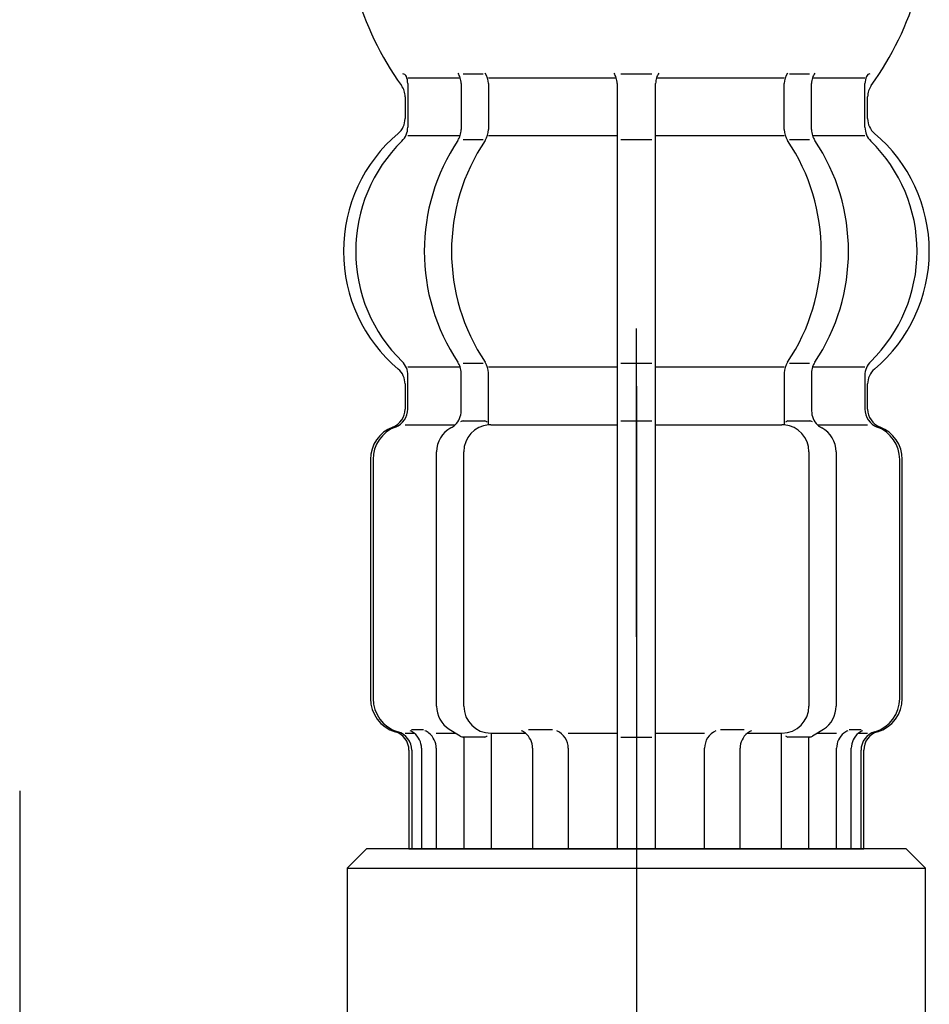
# Model space of a CAD drawing. Extents: x 768 to 1646, y 246 to 1434.
# Drawn here: x 1421 to 1444, y 494 to 520 of the extents above; entities that cross this region are included whole.
import ezdxf

# ---------------------------------------------------------------- set-up
doc = ezdxf.new("R2010")
doc.units = 0
doc.header["$LTSCALE"] = 4
doc.header["$MEASUREMENT"] = 0
doc.linetypes.add('CENTER2', pattern=[24, 12, -5, 2, -5])
doc.linetypes.add('PHANTOM2', pattern=[25, 6, -5, 2, -5, 2, -5])
doc.layers.add('0-11', color=7, linetype='CONTINUOUS')

msp = doc.modelspace()

# ---------------------------------------------------------------- linework, layer by layer
at = {"layer": '0-11', "color": 2, "linetype": 'CENTER2'}
for p, q in [((1436.5708, 435.5896), (1436.5708, 867.3472)), ((1420.5708, 499.5948), (1420.5708, 461.6944))]:
    msp.add_line(p, q, dxfattribs=at)
at = {"layer": '0-11', "color": 4, "linetype": 'PHANTOM2'}
for p, q in [((1436.5708, 859.8104), (1436.5708, 516.3044)), ((1436.5708, 510.0896), (1436.5708, 480.1104)), ((1436.5708, 498.5896), (1436.5708, 444.5896))]:
    msp.add_line(p, q, dxfattribs=at)
at = {"layer": '0-11', "color": 7, "linetype": 'CONTINUOUS'}
for p, q in [((1430.6392, 518.0896), (1431.3864, 518.0896)), ((1430.6392, 517.9392), (1430.6392, 516.8068)), ((1431.3864, 518.0896), (1432.0016, 518.0896)), ((1432.0248, 517.9392), (1432.0248, 516.7452)), ((1432.0792, 518.1896), (1432.5936, 518.1896)), ((1432.732, 518.0896), (1436.0476, 518.0896)), ((1432.732, 517.9392), (1432.732, 516.7452)), ((1436.0708, 517.9392), (1436.0708, 516.5896)), ((1436.1708, 518.1896), (1436.5708, 518.1896)), ((1436.5708, 518.1896), (1436.9708, 518.1896)), ((1437.0708, 516.5896), (1437.0708, 517.9392)), ((1437.094, 518.0896), (1440.4096, 518.0896)), ((1440.4096, 516.7452), (1440.4096, 517.9392)), ((1440.548, 518.1896), (1441.0624, 518.1896)), ((1441.1168, 516.7452), (1441.1168, 517.9392)), ((1441.14, 518.0896), (1441.7552, 518.0896)), ((1441.7552, 518.0896), (1442.5024, 518.0896)), ((1442.5024, 516.8068), (1442.5024, 517.9392)), ((1430.5708, 517.598), (1430.5708, 517.03)), ((1442.5708, 517.03), (1442.5708, 517.598)), ((1430.6392, 516.5896), (1432, 516.5896)), ((1432.0792, 516.4896), (1432.5936, 516.4896)), ((1432.732, 516.5896), (1436.0708, 516.5896)), ((1436.0708, 516.5896), (1436.0708, 510.5896)), ((1436.1708, 516.4896), (1436.5708, 516.4896)), ((1436.5708, 516.4896), (1436.9708, 516.4896)), ((1437.0708, 516.5896), (1440.4096, 516.5896)), ((1440.548, 516.4896), (1441.0624, 516.4896)), ((1441.1416, 516.5896), (1442.5024, 516.5896)), ((1430.6424, 510.5896), (1432, 510.5896)), ((1432.0792, 510.6896), (1432.5936, 510.6896)), ((1432.732, 510.5896), (1436.0708, 510.5896)), ((1436.0708, 510.5896), (1436.0708, 509.0896)), ((1436.1708, 510.6896), (1436.5708, 510.6896)), ((1436.5708, 510.6896), (1436.9708, 510.6896)), ((1437.0708, 510.5896), (1440.4096, 510.5896)), ((1440.548, 510.6896), (1441.0624, 510.6896)), ((1441.1416, 510.5896), (1442.4992, 510.5896)), ((1430.6424, 509.4984), (1430.6424, 510.372)), ((1432.0248, 509.45), (1432.0248, 510.434)), ((1432.732, 509.0868), (1432.732, 510.434)), ((1440.4096, 510.434), (1440.4096, 509.0868)), ((1441.1168, 510.434), (1441.1168, 509.45)), ((1442.4992, 510.372), (1442.4992, 509.4984)), ((1430.5708, 510.1492), (1430.5708, 509.4972)), ((1442.5708, 509.4972), (1442.5708, 510.1492)), ((1430.5708, 509.0896), (1430.6424, 509.0896)), ((1430.6392, 509.0896), (1431.8716, 509.0896)), ((1432.0792, 509.1896), (1432.6372, 509.1896)), ((1432.7936, 509.0896), (1436.0708, 509.0896)), ((1436.0708, 509.0896), (1436.0708, 498.0896)), ((1436.1708, 509.1896), (1436.5708, 509.1896)), ((1436.5708, 509.1896), (1436.9708, 509.1896)), ((1437.0708, 509.0896), (1440.348, 509.0896)), ((1437.0708, 498.0896), (1437.0708, 509.0896)), ((1440.5044, 509.1896), (1441.0624, 509.1896)), ((1441.2704, 509.0896), (1442.5024, 509.0896)), ((1442.4992, 509.0896), (1442.5708, 509.0896)), ((1431.3864, 501.7896), (1431.3864, 508.3896)), ((1432.0936, 501.7896), (1432.0936, 508.3896)), ((1441.048, 508.3896), (1441.048, 501.7896)), ((1441.7552, 508.3896), (1441.7552, 501.7896)), ((1429.6708, 508.1896), (1429.6708, 501.9896)), ((1429.7392, 508.1896), (1429.7392, 501.9896)), ((1443.4024, 501.9896), (1443.4024, 508.1896)), ((1443.4708, 501.9896), (1443.4708, 508.1896)), ((1430.5708, 501.0896), (1430.8064, 501.0896)), ((1430.7372, 501.1896), (1431.0456, 501.1896)), ((1431.3772, 501.0896), (1431.8848, 501.0896)), ((1431.714, 501.1968), (1432.0008, 501.0168)), ((1432.8028, 501.0896), (1433.6904, 501.0896)), ((1432.8028, 501.0896), (1432.8028, 498.0896)), ((1433.77, 501.1896), (1434.3924, 501.1896)), ((1434.8024, 501.0896), (1436.0708, 501.0896)), ((1437.0708, 501.0896), (1438.3396, 501.0896)), ((1438.7492, 501.1896), (1439.3716, 501.1896)), ((1439.4516, 501.0896), (1440.3388, 501.0896)), ((1441.1408, 501.0168), (1441.4276, 501.1968)), ((1441.2568, 501.0896), (1441.7644, 501.0896)), ((1442.096, 501.1896), (1442.4044, 501.1896)), ((1442.3352, 501.0896), (1442.5708, 501.0896)), ((1432.096, 500.9896), (1432.096, 498.0896)), ((1436.1708, 500.9896), (1436.5708, 500.9896)), ((1436.5708, 500.9896), (1436.9708, 500.9896)), ((1441.046, 500.9896), (1440.5044, 500.9896)), ((1441.0624, 500.9896), (1441.046, 500.9896)), ((1430.6708, 500.648), (1430.6708, 498.0896)), ((1430.7424, 500.6472), (1430.7424, 498.0896)), ((1430.9948, 500.6988), (1430.9948, 498.0896)), ((1431.3772, 500.6988), (1431.3772, 498.0896)), ((1433.8784, 500.6988), (1433.8784, 498.0896)), ((1434.8024, 500.6988), (1434.8024, 498.0896)), ((1442.3996, 498.0896), (1442.3996, 500.6472)), ((1442.4708, 498.0896), (1442.4708, 500.648)), ((1443.5708, 498.0896), (1429.5708, 498.0896)), ((1430.6708, 498.0896), (1430.7424, 498.0896)), ((1430.7424, 498.0896), (1430.9948, 498.0896)), ((1430.9948, 498.0896), (1431.3772, 498.0896)), ((1431.3772, 498.0896), (1432.096, 498.0896)), ((1432.096, 498.0896), (1432.8028, 498.0896)), ((1432.8028, 498.0896), (1433.8784, 498.0896)), ((1433.8784, 498.0896), (1434.8024, 498.0896)), ((1434.8024, 498.0896), (1436.0708, 498.0896)), ((1436.0708, 498.0896), (1436.5708, 498.0896)), ((1436.5708, 498.0896), (1437.0708, 498.0896)), ((1442.1472, 498.0896), (1442.3996, 498.0896)), ((1442.3996, 498.0896), (1442.4708, 498.0896)), ((1444.0708, 497.5896), (1443.5708, 498.0896)), ((1429.0708, 497.5896), (1444.0708, 497.5896)), ((1444.0708, 487.8396), (1444.0708, 497.5896))]:
    msp.add_line(p, q, dxfattribs=at)
for points in [[(1437.0708, 509.0896), (1437.0708, 510.5896), (1437.0708, 516.5896)], [(1439.2632, 498.0896), (1440.3388, 498.0896), (1440.3388, 501.0896)], [(1432.6372, 500.9896), (1432.096, 500.9896), (1432.0792, 500.9896)], [(1440.3388, 498.0896), (1441.046, 498.0896), (1441.046, 500.9896)], [(1437.0708, 498.0896), (1438.3396, 498.0896), (1438.3396, 500.6988)], [(1438.3396, 498.0896), (1439.2632, 498.0896), (1439.2632, 500.6988)], [(1441.046, 498.0896), (1441.7644, 498.0896), (1441.7644, 500.6988)], [(1441.7644, 498.0896), (1442.1472, 498.0896), (1442.1472, 500.6988)], [(1429.5708, 498.0896), (1429.0708, 497.5896), (1429.0708, 491.1696)]]:
    msp.add_lwpolyline(points, dxfattribs=at)
for centre, radius, start, end in [((1436.97, 522.5628), 8, 176.223, 215.739), ((1436.1712, 522.5628), 8, 324.264, 363.777), ((1431.5248, 517.9392), 0.5, 17.496, 32.951), ((1432.232, 517.9392), 0.5, 0, 32.951), ((1435.5708, 517.9392), 0.5, 17.496, 32.951), ((1437.5708, 517.9392), 0.5, 147.049, 162.504), ((1440.9096, 517.9392), 0.5, 147.049, 180), ((1441.6168, 517.9392), 0.5, 147.049, 162.504), ((1430.51, 518.0896), 0.1, 22.074, 90), ((1430.1392, 517.9392), 0.5, 0, 22.074), ((1431.5248, 517.9392), 0.5, 0, 17.496), ((1435.5708, 517.9392), 0.5, 0, 17.496), ((1437.5708, 517.9392), 0.5, 162.504, 180), ((1441.6168, 517.9392), 0.5, 162.504, 180), ((1443.0024, 517.9392), 0.5, 157.926, 180), ((1442.632, 518.0896), 0.1, 90, 157.926), ((1430.0708, 517.598), 0.5, 0, 35.739), ((1443.0708, 517.598), 0.5, 144.264, 180), ((1430.0708, 517.03), 0.5, 310.129, 360), ((1443.0708, 517.03), 0.5, 180, 229.871), ((1430.1392, 516.8068), 0.5, 314.421, 360), ((1431.5248, 516.7452), 0.5, 341.877, 360), ((1432.232, 516.7452), 0.5, 326.246, 360), ((1440.9096, 516.7452), 0.5, 180, 213.754), ((1441.6168, 516.7452), 0.5, 180, 198.123), ((1443.0024, 516.8068), 0.5, 180, 225.579), ((1432.9708, 513.5896), 3.9996, 130.129, 180), ((1433.2908, 513.5912), 4.0028, 134.421, 225.64), ((1436.2468, 513.5896), 5.1792, 146.246, 213.754), ((1436.954, 513.5896), 5.1792, 146.246, 213.754), ((1431.5248, 516.7452), 0.5, 326.246, 341.877), ((1436.188, 513.5896), 5.1792, 326.246, 393.754), ((1441.6168, 516.7452), 0.5, 198.123, 213.754), ((1436.8952, 513.5896), 5.1792, 326.246, 393.754), ((1439.8512, 513.5912), 4.0028, 314.36, 405.579), ((1440.1708, 513.5896), 3.9996, 0, 49.871), ((1432.9708, 513.5896), 3.9996, 180, 229.871), ((1440.1708, 513.5896), 3.9996, 310.129, 360), ((1430.1424, 510.372), 0.5, 0, 45.64), ((1431.5248, 510.434), 0.5, 18.123, 33.754), ((1431.5248, 510.434), 0.5, 0, 18.123), ((1432.232, 510.434), 0.5, 0, 33.754), ((1440.9096, 510.434), 0.5, 146.246, 180), ((1441.6168, 510.434), 0.5, 161.877, 180), ((1441.6168, 510.434), 0.5, 146.246, 161.877), ((1442.9992, 510.372), 0.5, 134.36, 180), ((1430.0708, 510.1492), 0.5, 0, 49.871), ((1443.0708, 510.1492), 0.5, 130.129, 180), ((1430.0708, 509.4972), 0.5, 290.925, 360), ((1430.1424, 509.4984), 0.5, 290.773, 360), ((1431.5248, 509.45), 0.5, 313.871, 360), ((1441.6168, 509.45), 0.5, 180, 226.129), ((1442.9992, 509.4984), 0.5, 180, 249.227), ((1443.0708, 509.4972), 0.5, 180, 249.075), ((1430.5708, 508.1896), 0.9, 110.925, 180), ((1430.6392, 508.1896), 0.9, 110.773, 180), ((1432.0864, 508.3896), 0.7, 117.907, 180), ((1431.5248, 509.45), 0.5, 297.907, 313.871), ((1432.098, 509.008), 0.1824, 95.871, 120.992), ((1432.7936, 508.3896), 0.7, 95.052, 180), ((1432.6144, 509.0732), 0.1184, 43.227, 78.73), ((1432.7936, 508.3896), 0.7, 90, 95.052), ((1440.348, 508.3896), 0.7, 84.948, 90), ((1440.348, 508.3896), 0.7, 0, 84.948), ((1440.5276, 509.0732), 0.1184, 101.27, 136.773), ((1441.0436, 509.008), 0.1824, 59.008, 84.129), ((1441.6168, 509.45), 0.5, 226.129, 242.093), ((1441.0552, 508.3896), 0.7, 0, 62.093), ((1442.5024, 508.1896), 0.9, 0, 69.227), ((1442.5708, 508.1896), 0.9, 0, 69.075), ((1430.5708, 501.9896), 0.9, 180, 253.398), ((1430.6392, 501.9896), 0.9, 180, 253.532), ((1442.5024, 501.9896), 0.9, 286.468, 360), ((1442.5708, 501.9896), 0.9, 286.602, 360), ((1432.0864, 501.7896), 0.7, 180, 237.839), ((1432.7936, 501.7896), 0.7, 180, 270), ((1440.348, 501.7896), 0.7, 270, 360), ((1441.0552, 501.7896), 0.7, 302.161, 360), ((1430.1708, 500.648), 0.5, 0, 73.398), ((1430.2424, 500.6472), 0.5, 0, 73.532), ((1430.4948, 500.6988), 0.5, 51.42, 65.376), ((1430.4948, 500.6988), 0.5, 0, 51.42), ((1430.8772, 500.6988), 0.5, 51.42, 65.376), ((1430.8772, 500.6988), 0.5, 0, 51.42), ((1433.3784, 500.6988), 0.5, 51.42, 65.376), ((1433.3784, 500.6988), 0.5, 0, 51.42), ((1434.3024, 500.6988), 0.5, 0, 65.376), ((1438.8396, 500.6988), 0.5, 114.624, 180), ((1439.7632, 500.6988), 0.5, 128.58, 180), ((1439.7632, 500.6988), 0.5, 114.624, 128.58), ((1442.2644, 500.6988), 0.5, 128.58, 180), ((1442.2644, 500.6988), 0.5, 114.624, 128.58), ((1442.6472, 500.6988), 0.5, 128.58, 180), ((1442.6472, 500.6988), 0.5, 114.624, 128.58), ((1442.8996, 500.6472), 0.5, 106.468, 180), ((1442.9708, 500.648), 0.5, 106.602, 180), ((1432.098, 501.1712), 0.1824, 237.839, 264.129), ((1432.6144, 501.106), 0.1184, 281.27, 316.773), ((1440.5276, 501.106), 0.1184, 223.227, 258.73), ((1441.0436, 501.1712), 0.1824, 275.871, 302.161)]:
    msp.add_arc(centre, radius, start, end, dxfattribs=at)

doc.saveas('drawing.dxf')
